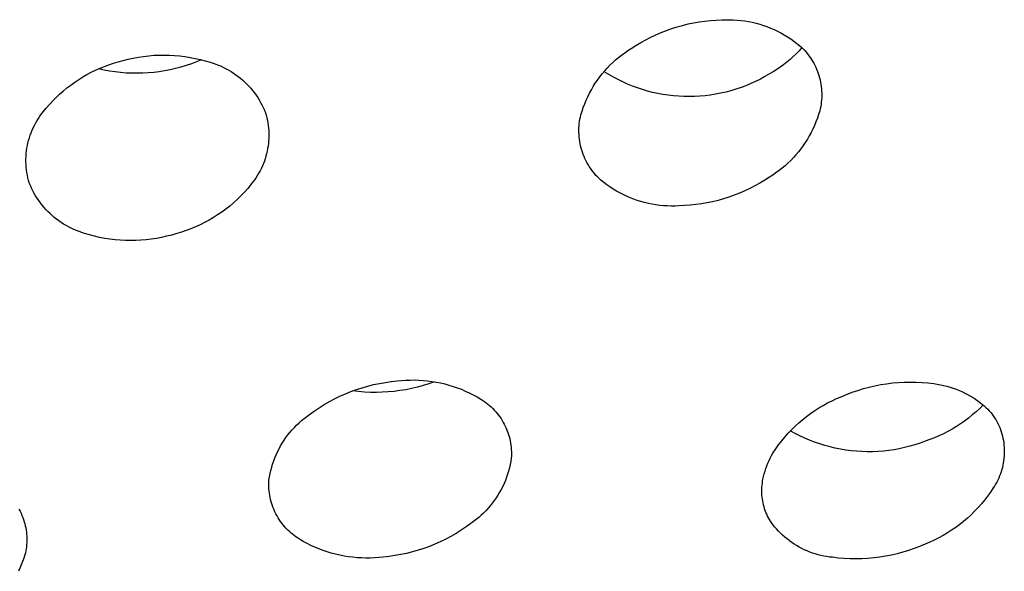
# Model space of a CAD drawing. Units: millimetres. Extents: x -770 to 454, y -1644 to 1629.
# Drawn here: x 371 to 391, y 1095 to 1106 of the extents above; entities that cross this region are included whole.
import ezdxf

# ---------------------------------------------------------------- set-up
doc = ezdxf.new("R2010")
doc.units = ezdxf.units.MM
doc.header["$MEASUREMENT"] = 0
doc.layers.add('Default', color=7, linetype='Continuous', true_color=0x000000)

msp = doc.modelspace()

# ---------------------------------------------------------------- linework, layer by layer
at = {"layer": 'Default', "color": 7, "true_color": 0xffffff}
for p, q in [((383.842, 1105.809), (383.951, 1105.844)), ((383.951, 1105.844), (384.061, 1105.874)), ((384.061, 1105.874), (384.171, 1105.901)), ((384.171, 1105.901), (384.283, 1105.924)), ((384.283, 1105.924), (384.395, 1105.944)), ((384.395, 1105.944), (384.508, 1105.96)), ((384.508, 1105.96), (384.622, 1105.972)), ((384.622, 1105.972), (384.735, 1105.98)), ((384.735, 1105.98), (384.849, 1105.984)), ((384.849, 1105.984), (384.926, 1105.987)), ((384.926, 1105.987), (385.003, 1105.988)), ((385.003, 1105.988), (385.08, 1105.986)), ((385.08, 1105.986), (385.157, 1105.981)), ((385.157, 1105.981), (385.234, 1105.973)), ((385.234, 1105.973), (385.31, 1105.963)), ((385.31, 1105.963), (385.386, 1105.95)), ((385.386, 1105.95), (385.462, 1105.935)), ((385.462, 1105.935), (385.537, 1105.917)), ((385.537, 1105.917), (385.611, 1105.897)), ((385.611, 1105.897), (385.685, 1105.874)), ((385.685, 1105.874), (385.757, 1105.848)), ((385.757, 1105.848), (385.829, 1105.82)), ((383.42, 1105.637), (383.524, 1105.685)), ((383.524, 1105.685), (383.628, 1105.73)), ((383.628, 1105.73), (383.735, 1105.771)), ((383.735, 1105.771), (383.842, 1105.809)), ((385.829, 1105.82), (385.9, 1105.79)), ((385.9, 1105.79), (385.97, 1105.757)), ((385.97, 1105.757), (386.038, 1105.722)), ((386.038, 1105.722), (386.105, 1105.684)), ((386.105, 1105.684), (386.171, 1105.644)), ((386.171, 1105.644), (386.236, 1105.602)), ((383.025, 1105.409), (383.121, 1105.471)), ((383.121, 1105.471), (383.219, 1105.529)), ((383.219, 1105.529), (383.319, 1105.585)), ((383.319, 1105.585), (383.42, 1105.637)), ((386.236, 1105.602), (386.299, 1105.558)), ((386.299, 1105.558), (386.36, 1105.512)), ((386.36, 1105.512), (386.42, 1105.463)), ((386.42, 1105.463), (386.453, 1105.432)), ((373.119, 1105.235), (373.222, 1105.25)), ((373.222, 1105.25), (373.326, 1105.262)), ((373.326, 1105.262), (373.43, 1105.271)), ((373.43, 1105.271), (373.534, 1105.275)), ((373.534, 1105.275), (373.639, 1105.277)), ((373.639, 1105.277), (373.743, 1105.274)), ((373.743, 1105.274), (373.848, 1105.269)), ((373.848, 1105.269), (373.952, 1105.259)), ((373.952, 1105.259), (374.055, 1105.246)), ((382.772, 1105.228), (382.833, 1105.276)), ((382.833, 1105.276), (382.896, 1105.323)), ((382.896, 1105.323), (382.96, 1105.367)), ((382.96, 1105.367), (383.025, 1105.409)), ((386.344, 1105.303), (386.283, 1105.244)), ((386.403, 1105.363), (386.344, 1105.303)), ((386.459, 1105.426), (386.403, 1105.363)), ((386.453, 1105.432), (386.485, 1105.401)), ((386.485, 1105.401), (386.516, 1105.368)), ((386.516, 1105.368), (386.545, 1105.334)), ((386.545, 1105.334), (386.574, 1105.299)), ((386.574, 1105.299), (386.601, 1105.263)), ((386.601, 1105.263), (386.627, 1105.227)), ((372.436, 1105.047), (372.527, 1105.081)), ((372.527, 1105.081), (372.619, 1105.111)), ((372.619, 1105.111), (372.712, 1105.139)), ((372.712, 1105.139), (372.813, 1105.168)), ((372.813, 1105.168), (372.914, 1105.194)), ((372.914, 1105.194), (373.016, 1105.216)), ((373.016, 1105.216), (373.119, 1105.235)), ((374.079, 1105.065), (373.972, 1105.033)), ((374.055, 1105.246), (374.159, 1105.23)), ((374.184, 1105.101), (374.079, 1105.065)), ((374.159, 1105.23), (374.261, 1105.21)), ((374.288, 1105.14), (374.184, 1105.101)), ((374.261, 1105.21), (374.363, 1105.187)), ((374.391, 1105.183), (374.288, 1105.14)), ((374.363, 1105.187), (374.464, 1105.16)), ((374.464, 1105.16), (374.564, 1105.13)), ((374.564, 1105.13), (374.619, 1105.113)), ((374.619, 1105.113), (374.674, 1105.094)), ((374.674, 1105.094), (374.728, 1105.074)), ((374.728, 1105.074), (374.781, 1105.051)), ((374.781, 1105.051), (374.833, 1105.027)), ((382.546, 1105.015), (382.6, 1105.071)), ((382.6, 1105.071), (382.656, 1105.125)), ((382.656, 1105.125), (382.713, 1105.178)), ((382.713, 1105.178), (382.772, 1105.228)), ((386.09, 1105.081), (386.022, 1105.031)), ((386.156, 1105.133), (386.09, 1105.081)), ((386.221, 1105.188), (386.156, 1105.133)), ((386.283, 1105.244), (386.221, 1105.188)), ((386.627, 1105.227), (386.651, 1105.189)), ((386.651, 1105.189), (386.675, 1105.151)), ((386.675, 1105.151), (386.697, 1105.111)), ((386.697, 1105.111), (386.718, 1105.072)), ((386.718, 1105.072), (386.737, 1105.031)), ((372.001, 1104.835), (372.085, 1104.883)), ((372.085, 1104.883), (372.171, 1104.929)), ((372.171, 1104.929), (372.258, 1104.971)), ((372.258, 1104.971), (372.347, 1105.011)), ((372.432, 1104.973), (372.323, 1104.996)), ((372.347, 1105.011), (372.436, 1105.047)), ((372.541, 1104.953), (372.432, 1104.973)), ((372.651, 1104.937), (372.541, 1104.953)), ((372.761, 1104.924), (372.651, 1104.937)), ((372.872, 1104.915), (372.761, 1104.924)), ((372.983, 1104.91), (372.872, 1104.915)), ((373.094, 1104.909), (372.983, 1104.91)), ((373.206, 1104.912), (373.094, 1104.909)), ((373.317, 1104.918), (373.206, 1104.912)), ((373.427, 1104.928), (373.317, 1104.918)), ((373.538, 1104.941), (373.427, 1104.928)), ((373.647, 1104.959), (373.538, 1104.941)), ((373.757, 1104.98), (373.647, 1104.959)), ((373.865, 1105.005), (373.757, 1104.98)), ((373.972, 1105.033), (373.865, 1105.005)), ((374.833, 1105.027), (374.885, 1105.001)), ((374.885, 1105.001), (374.935, 1104.973)), ((374.935, 1104.973), (374.985, 1104.943)), ((374.985, 1104.943), (375.033, 1104.912)), ((375.033, 1104.912), (375.081, 1104.879)), ((375.081, 1104.879), (375.127, 1104.845)), ((382.396, 1104.836), (382.444, 1104.897)), ((382.444, 1104.897), (382.494, 1104.957)), ((382.576, 1104.885), (382.486, 1104.941)), ((382.494, 1104.957), (382.546, 1105.015)), ((382.668, 1104.832), (382.576, 1104.885)), ((385.809, 1104.896), (385.717, 1104.842)), ((385.881, 1104.939), (385.809, 1104.896)), ((385.952, 1104.984), (385.881, 1104.939)), ((386.022, 1105.031), (385.952, 1104.984)), ((386.737, 1105.031), (386.755, 1104.99)), ((386.755, 1104.99), (386.772, 1104.948)), ((386.772, 1104.948), (386.787, 1104.906)), ((386.787, 1104.906), (386.801, 1104.863)), ((386.801, 1104.863), (386.813, 1104.82)), ((371.682, 1104.615), (371.759, 1104.674)), ((371.759, 1104.674), (371.838, 1104.73)), ((371.838, 1104.73), (371.919, 1104.784)), ((371.919, 1104.784), (372.001, 1104.835)), ((375.127, 1104.845), (375.172, 1104.809)), ((375.172, 1104.809), (375.216, 1104.772)), ((375.216, 1104.772), (375.259, 1104.733)), ((375.259, 1104.733), (375.3, 1104.692)), ((375.3, 1104.692), (375.34, 1104.651)), ((382.265, 1104.643), (382.306, 1104.708)), ((382.306, 1104.708), (382.35, 1104.773)), ((382.35, 1104.773), (382.396, 1104.836)), ((382.762, 1104.782), (382.668, 1104.832)), ((382.857, 1104.736), (382.762, 1104.782)), ((382.954, 1104.692), (382.857, 1104.736)), ((383.052, 1104.652), (382.954, 1104.692)), ((385.334, 1104.66), (385.235, 1104.623)), ((385.432, 1104.701), (385.334, 1104.66)), ((385.529, 1104.745), (385.432, 1104.701)), ((385.624, 1104.792), (385.529, 1104.745)), ((385.717, 1104.842), (385.624, 1104.792)), ((386.813, 1104.82), (386.824, 1104.776)), ((386.824, 1104.776), (386.833, 1104.732)), ((386.833, 1104.732), (386.841, 1104.688)), ((386.841, 1104.688), (386.848, 1104.643)), ((371.464, 1104.422), (371.535, 1104.489)), ((371.535, 1104.489), (371.607, 1104.553)), ((371.607, 1104.553), (371.682, 1104.615)), ((375.34, 1104.651), (375.379, 1104.608)), ((375.379, 1104.608), (375.416, 1104.563)), ((375.416, 1104.563), (375.451, 1104.518)), ((375.451, 1104.518), (375.485, 1104.471)), ((375.485, 1104.471), (375.517, 1104.423)), ((382.154, 1104.437), (382.189, 1104.507)), ((382.189, 1104.507), (382.226, 1104.575)), ((382.226, 1104.575), (382.265, 1104.643)), ((383.152, 1104.616), (383.052, 1104.652)), ((383.253, 1104.582), (383.152, 1104.616)), ((383.355, 1104.553), (383.253, 1104.582)), ((383.457, 1104.526), (383.355, 1104.553)), ((383.561, 1104.503), (383.457, 1104.526)), ((383.665, 1104.484), (383.561, 1104.503)), ((383.77, 1104.468), (383.665, 1104.484)), ((383.876, 1104.456), (383.77, 1104.468)), ((384.512, 1104.458), (384.406, 1104.449)), ((384.617, 1104.471), (384.512, 1104.458)), ((384.722, 1104.488), (384.617, 1104.471)), ((384.826, 1104.508), (384.722, 1104.488)), ((384.93, 1104.531), (384.826, 1104.508)), ((385.032, 1104.558), (384.93, 1104.531)), ((385.134, 1104.589), (385.032, 1104.558)), ((385.235, 1104.623), (385.134, 1104.589)), ((386.848, 1104.643), (386.853, 1104.599)), ((386.853, 1104.599), (386.856, 1104.554)), ((386.856, 1104.554), (386.858, 1104.509)), ((386.858, 1104.464), (386.857, 1104.419)), ((386.858, 1104.509), (386.858, 1104.464)), ((371.266, 1104.209), (371.33, 1104.283)), ((371.33, 1104.283), (371.396, 1104.354)), ((371.396, 1104.354), (371.464, 1104.422)), ((375.517, 1104.423), (375.548, 1104.374)), ((375.548, 1104.374), (375.577, 1104.324)), ((375.577, 1104.324), (375.604, 1104.274)), ((375.604, 1104.274), (375.63, 1104.222)), ((382.064, 1104.222), (382.092, 1104.295)), ((382.092, 1104.295), (382.122, 1104.366)), ((382.122, 1104.366), (382.154, 1104.437)), ((383.982, 1104.447), (383.876, 1104.456)), ((384.088, 1104.442), (383.982, 1104.447)), ((384.194, 1104.441), (384.088, 1104.442)), ((384.3, 1104.443), (384.194, 1104.441)), ((384.406, 1104.449), (384.3, 1104.443)), ((386.844, 1104.285), (386.837, 1104.24)), ((386.85, 1104.329), (386.844, 1104.285)), ((386.854, 1104.374), (386.85, 1104.329)), ((386.857, 1104.419), (386.854, 1104.374)), ((371.14, 1104.047), (371.172, 1104.091)), ((371.172, 1104.091), (371.205, 1104.134)), ((371.205, 1104.134), (371.266, 1104.209)), ((375.63, 1104.222), (375.654, 1104.169)), ((375.654, 1104.169), (375.676, 1104.116)), ((375.676, 1104.116), (375.69, 1104.066)), ((375.69, 1104.066), (375.703, 1104.015)), ((382.006, 1104.03), (382.016, 1104.074)), ((382.016, 1104.074), (382.039, 1104.148)), ((382.039, 1104.148), (382.064, 1104.222)), ((386.795, 1104.078), (386.77, 1104.005)), ((386.818, 1104.152), (386.795, 1104.078)), ((386.828, 1104.196), (386.818, 1104.152)), ((386.837, 1104.24), (386.828, 1104.196)), ((371.029, 1103.862), (371.054, 1103.91)), ((371.054, 1103.91), (371.081, 1103.957)), ((371.081, 1103.957), (371.11, 1104.003)), ((371.11, 1104.003), (371.14, 1104.047)), ((375.703, 1104.015), (375.713, 1103.964)), ((375.713, 1103.964), (375.723, 1103.913)), ((375.723, 1103.913), (375.73, 1103.861)), ((381.98, 1103.852), (381.984, 1103.897)), ((381.984, 1103.897), (381.99, 1103.941)), ((381.99, 1103.941), (381.997, 1103.986)), ((381.997, 1103.986), (382.006, 1104.03)), ((386.742, 1103.932), (386.712, 1103.86)), ((386.77, 1104.005), (386.742, 1103.932)), ((370.944, 1103.663), (370.962, 1103.714)), ((370.962, 1103.714), (370.983, 1103.764)), ((370.983, 1103.764), (371.005, 1103.813)), ((371.005, 1103.813), (371.029, 1103.862)), ((375.73, 1103.861), (375.736, 1103.809)), ((375.736, 1103.809), (375.74, 1103.757)), ((375.74, 1103.757), (375.742, 1103.705)), ((375.742, 1103.705), (375.742, 1103.653)), ((381.976, 1103.762), (381.977, 1103.807)), ((381.976, 1103.717), (381.976, 1103.762)), ((381.978, 1103.672), (381.976, 1103.717)), ((381.977, 1103.807), (381.98, 1103.852)), ((381.981, 1103.627), (381.978, 1103.672)), ((386.645, 1103.72), (386.608, 1103.652)), ((386.68, 1103.789), (386.645, 1103.72)), ((386.712, 1103.86), (386.68, 1103.789)), ((370.888, 1103.454), (370.899, 1103.507)), ((370.899, 1103.507), (370.912, 1103.559)), ((370.912, 1103.559), (370.927, 1103.611)), ((370.927, 1103.611), (370.944, 1103.663)), ((375.733, 1103.497), (375.727, 1103.445)), ((375.738, 1103.549), (375.733, 1103.497)), ((375.741, 1103.601), (375.738, 1103.549)), ((375.742, 1103.653), (375.741, 1103.601)), ((381.986, 1103.582), (381.981, 1103.627)), ((381.993, 1103.538), (381.986, 1103.582)), ((382, 1103.493), (381.993, 1103.538)), ((382.01, 1103.449), (382, 1103.493)), ((386.527, 1103.519), (386.484, 1103.454)), ((386.569, 1103.584), (386.527, 1103.519)), ((386.608, 1103.652), (386.569, 1103.584)), ((370.861, 1103.239), (370.865, 1103.293)), ((370.865, 1103.293), (370.871, 1103.347)), ((370.871, 1103.347), (370.878, 1103.401)), ((370.878, 1103.401), (370.888, 1103.454)), ((375.697, 1103.292), (375.683, 1103.241)), ((375.708, 1103.342), (375.697, 1103.292)), ((375.718, 1103.394), (375.708, 1103.342)), ((375.727, 1103.445), (375.718, 1103.394)), ((382.021, 1103.406), (382.01, 1103.449)), ((382.033, 1103.363), (382.021, 1103.406)), ((382.047, 1103.32), (382.033, 1103.363)), ((382.062, 1103.277), (382.047, 1103.32)), ((382.079, 1103.236), (382.062, 1103.277)), ((386.34, 1103.271), (386.288, 1103.213)), ((386.39, 1103.33), (386.34, 1103.271)), ((386.438, 1103.392), (386.39, 1103.33)), ((386.484, 1103.454), (386.438, 1103.392)), ((370.859, 1103.185), (370.861, 1103.239)), ((370.859, 1103.131), (370.859, 1103.185)), ((370.861, 1103.077), (370.859, 1103.131)), ((370.864, 1103.023), (370.861, 1103.077)), ((375.633, 1103.093), (375.613, 1103.045)), ((375.651, 1103.142), (375.633, 1103.093)), ((375.668, 1103.191), (375.651, 1103.142)), ((375.683, 1103.241), (375.668, 1103.191)), ((382.097, 1103.194), (382.079, 1103.236)), ((382.116, 1103.154), (382.097, 1103.194)), ((382.137, 1103.114), (382.116, 1103.154)), ((382.159, 1103.075), (382.137, 1103.114)), ((382.182, 1103.036), (382.159, 1103.075)), ((386.178, 1103.103), (386.121, 1103.051)), ((386.234, 1103.157), (386.178, 1103.103)), ((386.288, 1103.213), (386.234, 1103.157)), ((370.87, 1102.969), (370.864, 1103.023)), ((370.877, 1102.915), (370.87, 1102.969)), ((370.887, 1102.862), (370.877, 1102.915)), ((375.543, 1102.905), (375.516, 1102.86)), ((375.568, 1102.951), (375.543, 1102.905)), ((375.591, 1102.998), (375.568, 1102.951)), ((375.613, 1103.045), (375.591, 1102.998)), ((382.207, 1102.999), (382.182, 1103.036)), ((382.233, 1102.962), (382.207, 1102.999)), ((382.26, 1102.926), (382.233, 1102.962)), ((382.289, 1102.891), (382.26, 1102.926)), ((382.318, 1102.857), (382.289, 1102.891)), ((385.938, 1102.906), (385.874, 1102.861)), ((386.001, 1102.952), (385.938, 1102.906)), ((386.062, 1103), (386.001, 1102.952)), ((386.121, 1103.051), (386.062, 1103)), ((370.898, 1102.809), (370.887, 1102.862)), ((370.911, 1102.756), (370.898, 1102.809)), ((370.926, 1102.704), (370.911, 1102.756)), ((370.948, 1102.651), (370.926, 1102.704)), ((375.396, 1102.69), (375.381, 1102.67)), ((375.428, 1102.731), (375.396, 1102.69)), ((375.459, 1102.773), (375.428, 1102.731)), ((375.488, 1102.816), (375.459, 1102.773)), ((375.516, 1102.86), (375.488, 1102.816)), ((382.349, 1102.824), (382.318, 1102.857)), ((382.381, 1102.793), (382.349, 1102.824)), ((382.414, 1102.762), (382.381, 1102.793)), ((382.474, 1102.713), (382.414, 1102.762)), ((382.535, 1102.667), (382.474, 1102.713)), ((385.615, 1102.699), (385.515, 1102.644)), ((385.713, 1102.758), (385.615, 1102.699)), ((385.809, 1102.82), (385.713, 1102.758)), ((385.874, 1102.861), (385.809, 1102.82)), ((370.971, 1102.598), (370.948, 1102.651)), ((370.997, 1102.546), (370.971, 1102.598)), ((371.024, 1102.495), (370.997, 1102.546)), ((371.053, 1102.445), (371.024, 1102.495)), ((375.249, 1102.517), (375.18, 1102.444)), ((375.317, 1102.592), (375.249, 1102.517)), ((375.381, 1102.67), (375.317, 1102.592)), ((382.598, 1102.623), (382.535, 1102.667)), ((382.663, 1102.581), (382.598, 1102.623)), ((382.729, 1102.541), (382.663, 1102.581)), ((382.796, 1102.504), (382.729, 1102.541)), ((382.865, 1102.469), (382.796, 1102.504)), ((385.206, 1102.499), (385.099, 1102.457)), ((385.31, 1102.544), (385.206, 1102.499)), ((385.414, 1102.592), (385.31, 1102.544)), ((385.515, 1102.644), (385.414, 1102.592)), ((371.084, 1102.396), (371.053, 1102.445)), ((371.116, 1102.349), (371.084, 1102.396)), ((371.15, 1102.302), (371.116, 1102.349)), ((371.185, 1102.256), (371.15, 1102.302)), ((375.033, 1102.305), (374.956, 1102.24)), ((375.107, 1102.373), (375.033, 1102.305)), ((375.18, 1102.444), (375.107, 1102.373)), ((382.934, 1102.436), (382.865, 1102.469)), ((383.005, 1102.406), (382.934, 1102.436)), ((383.077, 1102.378), (383.005, 1102.406)), ((383.15, 1102.352), (383.077, 1102.378)), ((383.223, 1102.329), (383.15, 1102.352)), ((383.297, 1102.309), (383.223, 1102.329)), ((383.372, 1102.291), (383.297, 1102.309)), ((383.448, 1102.276), (383.372, 1102.291)), ((384.439, 1102.284), (384.326, 1102.268)), ((384.551, 1102.304), (384.439, 1102.284)), ((384.663, 1102.327), (384.551, 1102.304)), ((384.773, 1102.354), (384.663, 1102.327)), ((384.883, 1102.385), (384.773, 1102.354)), ((384.992, 1102.419), (384.883, 1102.385)), ((385.099, 1102.457), (384.992, 1102.419)), ((371.222, 1102.212), (371.185, 1102.256)), ((371.261, 1102.169), (371.222, 1102.212)), ((371.301, 1102.127), (371.261, 1102.169)), ((371.342, 1102.087), (371.301, 1102.127)), ((371.385, 1102.048), (371.342, 1102.087)), ((374.796, 1102.117), (374.712, 1102.06)), ((374.877, 1102.177), (374.796, 1102.117)), ((374.956, 1102.24), (374.877, 1102.177)), ((383.524, 1102.263), (383.448, 1102.276)), ((383.6, 1102.253), (383.524, 1102.263)), ((383.677, 1102.246), (383.6, 1102.253)), ((383.754, 1102.241), (383.677, 1102.246)), ((383.831, 1102.239), (383.754, 1102.241)), ((383.908, 1102.24), (383.831, 1102.239)), ((383.985, 1102.243), (383.908, 1102.24)), ((384.099, 1102.248), (383.985, 1102.243)), ((384.212, 1102.256), (384.099, 1102.248)), ((384.326, 1102.268), (384.212, 1102.256)), ((371.428, 1102.01), (371.385, 1102.048)), ((371.474, 1101.975), (371.428, 1102.01)), ((371.52, 1101.94), (371.474, 1101.975)), ((371.568, 1101.907), (371.52, 1101.94)), ((371.616, 1101.876), (371.568, 1101.907)), ((374.451, 1101.907), (374.361, 1101.862)), ((374.54, 1101.955), (374.451, 1101.907)), ((374.627, 1102.006), (374.54, 1101.955)), ((374.712, 1102.06), (374.627, 1102.006)), ((371.666, 1101.847), (371.616, 1101.876)), ((371.716, 1101.819), (371.666, 1101.847)), ((371.768, 1101.793), (371.716, 1101.819)), ((371.82, 1101.769), (371.768, 1101.793)), ((371.874, 1101.746), (371.82, 1101.769)), ((371.927, 1101.726), (371.874, 1101.746)), ((371.982, 1101.707), (371.927, 1101.726)), ((372.037, 1101.69), (371.982, 1101.707)), ((372.137, 1101.659), (372.037, 1101.69)), ((373.889, 1101.685), (373.788, 1101.657)), ((373.986, 1101.714), (373.889, 1101.685)), ((374.081, 1101.746), (373.986, 1101.714)), ((374.176, 1101.781), (374.081, 1101.746)), ((374.269, 1101.82), (374.176, 1101.781)), ((374.361, 1101.862), (374.269, 1101.82)), ((372.238, 1101.633), (372.137, 1101.659)), ((372.34, 1101.609), (372.238, 1101.633)), ((372.442, 1101.589), (372.34, 1101.609)), ((372.546, 1101.573), (372.442, 1101.589)), ((372.649, 1101.561), (372.546, 1101.573)), ((372.753, 1101.552), (372.649, 1101.561)), ((372.858, 1101.546), (372.753, 1101.552)), ((372.962, 1101.544), (372.858, 1101.546)), ((373.066, 1101.546), (372.962, 1101.544)), ((373.171, 1101.552), (373.066, 1101.546)), ((373.275, 1101.561), (373.171, 1101.552)), ((373.378, 1101.573), (373.275, 1101.561)), ((373.481, 1101.59), (373.378, 1101.573)), ((373.584, 1101.61), (373.481, 1101.59)), ((373.686, 1101.632), (373.584, 1101.61)), ((373.788, 1101.657), (373.686, 1101.632)), ((378.202, 1098.709), (378.321, 1098.721)), ((378.321, 1098.721), (378.408, 1098.731)), ((378.408, 1098.731), (378.496, 1098.737)), ((378.496, 1098.737), (378.583, 1098.74)), ((378.583, 1098.74), (378.671, 1098.741)), ((378.671, 1098.741), (378.759, 1098.738)), ((378.759, 1098.738), (378.846, 1098.733)), ((378.846, 1098.733), (378.933, 1098.724)), ((378.933, 1098.724), (379.02, 1098.713)), ((377.392, 1098.508), (377.504, 1098.548)), ((377.546, 1098.507), (377.427, 1098.521)), ((377.504, 1098.548), (377.618, 1098.585)), ((377.618, 1098.585), (377.733, 1098.618)), ((377.733, 1098.618), (377.849, 1098.647)), ((377.849, 1098.647), (377.966, 1098.672)), ((377.966, 1098.672), (378.084, 1098.692)), ((378.084, 1098.692), (378.202, 1098.709)), ((378.377, 1098.527), (378.259, 1098.511)), ((378.495, 1098.546), (378.377, 1098.527)), ((378.612, 1098.569), (378.495, 1098.546)), ((378.728, 1098.596), (378.612, 1098.569)), ((378.843, 1098.628), (378.728, 1098.596)), ((378.957, 1098.663), (378.843, 1098.628)), ((379.069, 1098.702), (378.957, 1098.663)), ((379.02, 1098.713), (379.107, 1098.699)), ((379.107, 1098.699), (379.193, 1098.681)), ((379.193, 1098.681), (379.278, 1098.661)), ((379.278, 1098.661), (379.363, 1098.639)), ((379.363, 1098.639), (379.447, 1098.613)), ((379.447, 1098.613), (379.53, 1098.584)), ((379.53, 1098.584), (379.612, 1098.553)), ((379.612, 1098.553), (379.692, 1098.519)), ((379.692, 1098.519), (379.772, 1098.483)), ((387.469, 1098.493), (387.582, 1098.532)), ((387.582, 1098.532), (387.696, 1098.567)), ((387.696, 1098.567), (387.811, 1098.598)), ((387.811, 1098.598), (387.927, 1098.625)), ((387.927, 1098.625), (388.044, 1098.647)), ((388.044, 1098.647), (388.162, 1098.666)), ((388.162, 1098.666), (388.28, 1098.681)), ((388.28, 1098.681), (388.399, 1098.691)), ((388.399, 1098.691), (388.518, 1098.698)), ((388.518, 1098.698), (388.637, 1098.7)), ((388.637, 1098.7), (388.756, 1098.698)), ((388.756, 1098.698), (388.875, 1098.692)), ((388.875, 1098.692), (388.994, 1098.682)), ((388.994, 1098.682), (389.113, 1098.668)), ((389.113, 1098.668), (389.179, 1098.658)), ((389.179, 1098.658), (389.244, 1098.646)), ((389.244, 1098.646), (389.309, 1098.632)), ((389.309, 1098.632), (389.374, 1098.616)), ((389.374, 1098.616), (389.438, 1098.597)), ((389.438, 1098.597), (389.501, 1098.576)), ((389.501, 1098.576), (389.564, 1098.553)), ((389.564, 1098.553), (389.626, 1098.528)), ((389.626, 1098.528), (389.686, 1098.501)), ((376.958, 1098.306), (377.064, 1098.362)), ((377.064, 1098.362), (377.171, 1098.414)), ((377.171, 1098.414), (377.281, 1098.463)), ((377.281, 1098.463), (377.392, 1098.508)), ((377.664, 1098.498), (377.546, 1098.507)), ((377.783, 1098.492), (377.664, 1098.498)), ((377.903, 1098.491), (377.783, 1098.492)), ((378.022, 1098.493), (377.903, 1098.491)), ((378.141, 1098.5), (378.022, 1098.493)), ((378.259, 1098.511), (378.141, 1098.5)), ((379.772, 1098.483), (379.85, 1098.443)), ((379.85, 1098.443), (379.927, 1098.401)), ((379.927, 1098.401), (380.003, 1098.357)), ((380.003, 1098.357), (380.04, 1098.333)), ((380.04, 1098.333), (380.076, 1098.309)), ((386.975, 1098.278), (387.065, 1098.323)), ((387.065, 1098.323), (387.156, 1098.366)), ((387.156, 1098.366), (387.248, 1098.404)), ((387.248, 1098.404), (387.358, 1098.451)), ((387.358, 1098.451), (387.469, 1098.493)), ((389.686, 1098.501), (389.746, 1098.472)), ((389.746, 1098.472), (389.805, 1098.441)), ((389.805, 1098.441), (389.863, 1098.408)), ((389.863, 1098.408), (389.92, 1098.373)), ((389.92, 1098.373), (389.975, 1098.336)), ((389.975, 1098.336), (390.029, 1098.297)), ((376.654, 1098.116), (376.753, 1098.183)), ((376.753, 1098.183), (376.855, 1098.246)), ((376.855, 1098.246), (376.958, 1098.306)), ((380.076, 1098.309), (380.112, 1098.283)), ((380.112, 1098.283), (380.146, 1098.255)), ((380.146, 1098.255), (380.18, 1098.227)), ((380.18, 1098.227), (380.212, 1098.198)), ((380.212, 1098.198), (380.244, 1098.167)), ((380.244, 1098.167), (380.274, 1098.135)), ((380.274, 1098.135), (380.304, 1098.103)), ((386.634, 1098.067), (386.716, 1098.124)), ((386.716, 1098.124), (386.801, 1098.178)), ((386.801, 1098.178), (386.887, 1098.23)), ((386.887, 1098.23), (386.975, 1098.278)), ((390.034, 1098.17), (389.961, 1098.102)), ((390.029, 1098.297), (390.082, 1098.256)), ((390.104, 1098.24), (390.034, 1098.17)), ((390.082, 1098.256), (390.134, 1098.214)), ((390.134, 1098.214), (390.165, 1098.184)), ((390.165, 1098.184), (390.196, 1098.152)), ((390.196, 1098.152), (390.226, 1098.12)), ((376.35, 1097.88), (376.399, 1097.925)), ((376.399, 1097.925), (376.45, 1097.967)), ((376.45, 1097.967), (376.503, 1098.008)), ((376.503, 1098.008), (376.557, 1098.046)), ((376.557, 1098.046), (376.654, 1098.116)), ((380.304, 1098.103), (380.332, 1098.069)), ((380.332, 1098.069), (380.359, 1098.034)), ((380.359, 1098.034), (380.385, 1097.999)), ((380.385, 1097.999), (380.41, 1097.963)), ((380.41, 1097.963), (380.433, 1097.925)), ((380.433, 1097.925), (380.455, 1097.887)), ((386.398, 1097.879), (386.475, 1097.944)), ((386.475, 1097.944), (386.553, 1098.007)), ((386.553, 1098.007), (386.634, 1098.067)), ((389.809, 1097.975), (389.729, 1097.915)), ((389.886, 1098.037), (389.809, 1097.975)), ((389.961, 1098.102), (389.886, 1098.037)), ((390.226, 1098.12), (390.255, 1098.087)), ((390.255, 1098.087), (390.282, 1098.053)), ((390.282, 1098.053), (390.308, 1098.018)), ((390.308, 1098.018), (390.333, 1097.982)), ((390.333, 1097.982), (390.357, 1097.945)), ((390.357, 1097.945), (390.379, 1097.908)), ((376.167, 1097.688), (376.21, 1097.738)), ((376.21, 1097.738), (376.255, 1097.787)), ((376.255, 1097.787), (376.301, 1097.835)), ((376.301, 1097.835), (376.35, 1097.88)), ((380.455, 1097.887), (380.476, 1097.849)), ((380.476, 1097.849), (380.495, 1097.809)), ((380.495, 1097.809), (380.514, 1097.769)), ((380.514, 1097.769), (380.53, 1097.729)), ((380.53, 1097.729), (380.546, 1097.688)), ((386.184, 1097.668), (386.253, 1097.741)), ((386.253, 1097.741), (386.324, 1097.811)), ((386.324, 1097.811), (386.398, 1097.879)), ((389.48, 1097.753), (389.393, 1097.704)), ((389.565, 1097.804), (389.48, 1097.753)), ((389.648, 1097.858), (389.565, 1097.804)), ((389.729, 1097.915), (389.648, 1097.858)), ((390.379, 1097.908), (390.4, 1097.867)), ((390.4, 1097.867), (390.419, 1097.826)), ((390.419, 1097.826), (390.436, 1097.784)), ((390.436, 1097.784), (390.452, 1097.742)), ((390.452, 1097.742), (390.467, 1097.699)), ((376.012, 1097.472), (376.048, 1097.528)), ((376.048, 1097.528), (376.086, 1097.582)), ((376.086, 1097.582), (376.125, 1097.636)), ((376.125, 1097.636), (376.167, 1097.688)), ((380.546, 1097.688), (380.56, 1097.646)), ((380.56, 1097.646), (380.572, 1097.604)), ((380.572, 1097.604), (380.584, 1097.562)), ((380.584, 1097.562), (380.593, 1097.519)), ((386.053, 1097.515), (386.117, 1097.593)), ((386.117, 1097.593), (386.184, 1097.668)), ((386.321, 1097.667), (386.226, 1097.719)), ((386.417, 1097.618), (386.321, 1097.667)), ((386.515, 1097.572), (386.417, 1097.618)), ((386.614, 1097.529), (386.515, 1097.572)), ((386.715, 1097.49), (386.614, 1097.529)), ((389.031, 1097.542), (388.937, 1097.509)), ((389.123, 1097.578), (389.031, 1097.542)), ((389.215, 1097.617), (389.123, 1097.578)), ((389.304, 1097.659), (389.215, 1097.617)), ((389.393, 1097.704), (389.304, 1097.659)), ((390.467, 1097.699), (390.48, 1097.655)), ((390.48, 1097.655), (390.491, 1097.611)), ((390.491, 1097.611), (390.501, 1097.567)), ((390.501, 1097.567), (390.51, 1097.523)), ((375.917, 1097.297), (375.947, 1097.356)), ((375.947, 1097.356), (375.978, 1097.415)), ((375.978, 1097.415), (376.012, 1097.472)), ((380.593, 1097.519), (380.601, 1097.476)), ((380.601, 1097.476), (380.608, 1097.432)), ((380.608, 1097.432), (380.613, 1097.388)), ((380.613, 1097.388), (380.617, 1097.345)), ((380.617, 1097.345), (380.619, 1097.301)), ((385.878, 1097.27), (385.934, 1097.354)), ((385.934, 1097.354), (385.992, 1097.436)), ((385.992, 1097.436), (386.053, 1097.515)), ((386.817, 1097.455), (386.715, 1097.49)), ((386.92, 1097.423), (386.817, 1097.455)), ((387.025, 1097.394), (386.92, 1097.423)), ((387.13, 1097.369), (387.025, 1097.394)), ((387.236, 1097.348), (387.13, 1097.369)), ((387.343, 1097.331), (387.236, 1097.348)), ((387.45, 1097.317), (387.343, 1097.331)), ((388.312, 1097.339), (388.205, 1097.323)), ((388.418, 1097.358), (388.312, 1097.339)), ((388.524, 1097.381), (388.418, 1097.358)), ((388.629, 1097.408), (388.524, 1097.381)), ((388.733, 1097.438), (388.629, 1097.408)), ((388.835, 1097.472), (388.733, 1097.438)), ((388.937, 1097.509), (388.835, 1097.472)), ((390.51, 1097.523), (390.517, 1097.478)), ((390.517, 1097.478), (390.522, 1097.433)), ((390.522, 1097.433), (390.526, 1097.387)), ((390.526, 1097.387), (390.528, 1097.342)), ((390.528, 1097.342), (390.529, 1097.297)), ((375.839, 1097.113), (375.863, 1097.175)), ((375.863, 1097.175), (375.889, 1097.237)), ((375.889, 1097.237), (375.917, 1097.297)), ((380.617, 1097.169), (380.607, 1097.104)), ((380.619, 1097.213), (380.617, 1097.169)), ((380.619, 1097.301), (380.62, 1097.257)), ((380.62, 1097.257), (380.619, 1097.213)), ((385.799, 1097.12), (385.824, 1097.171)), ((385.824, 1097.171), (385.85, 1097.221)), ((385.85, 1097.221), (385.878, 1097.27)), ((387.558, 1097.307), (387.45, 1097.317)), ((387.665, 1097.3), (387.558, 1097.307)), ((387.774, 1097.297), (387.665, 1097.3)), ((387.882, 1097.298), (387.774, 1097.297)), ((387.99, 1097.303), (387.882, 1097.298)), ((388.098, 1097.311), (387.99, 1097.303)), ((388.205, 1097.323), (388.098, 1097.311)), ((390.522, 1097.161), (390.516, 1097.116)), ((390.526, 1097.206), (390.522, 1097.161)), ((390.528, 1097.251), (390.526, 1097.206)), ((390.529, 1097.297), (390.528, 1097.251)), ((375.782, 1096.923), (375.799, 1096.987)), ((375.799, 1096.987), (375.818, 1097.05)), ((375.818, 1097.05), (375.839, 1097.113)), ((380.579, 1096.974), (380.562, 1096.91)), ((380.594, 1097.039), (380.579, 1096.974)), ((380.607, 1097.104), (380.594, 1097.039)), ((385.718, 1096.91), (385.736, 1096.963)), ((385.736, 1096.963), (385.755, 1097.016)), ((385.755, 1097.016), (385.776, 1097.069)), ((385.776, 1097.069), (385.799, 1097.12)), ((390.478, 1096.939), (390.465, 1096.895)), ((390.49, 1096.983), (390.478, 1096.939)), ((390.5, 1097.027), (390.49, 1096.983)), ((390.509, 1097.071), (390.5, 1097.027)), ((390.516, 1097.116), (390.509, 1097.071)), ((375.744, 1096.727), (375.754, 1096.793)), ((375.754, 1096.793), (375.767, 1096.858)), ((375.767, 1096.858), (375.782, 1096.923)), ((380.521, 1096.784), (380.498, 1096.722)), ((380.543, 1096.847), (380.521, 1096.784)), ((380.562, 1096.91), (380.543, 1096.847)), ((385.67, 1096.706), (385.677, 1096.745)), ((385.677, 1096.745), (385.689, 1096.8)), ((385.689, 1096.8), (385.703, 1096.855)), ((385.703, 1096.855), (385.718, 1096.91)), ((390.416, 1096.768), (390.397, 1096.727)), ((390.434, 1096.81), (390.416, 1096.768)), ((390.45, 1096.852), (390.434, 1096.81)), ((390.465, 1096.895), (390.45, 1096.852)), ((375.741, 1096.683), (375.744, 1096.727)), ((375.741, 1096.639), (375.741, 1096.683)), ((375.741, 1096.595), (375.741, 1096.639)), ((375.744, 1096.551), (375.741, 1096.595)), ((375.747, 1096.508), (375.744, 1096.551)), ((380.414, 1096.541), (380.382, 1096.483)), ((380.444, 1096.601), (380.414, 1096.541)), ((380.472, 1096.661), (380.444, 1096.601)), ((380.498, 1096.722), (380.472, 1096.661)), ((385.654, 1096.546), (385.656, 1096.586)), ((385.654, 1096.506), (385.654, 1096.546)), ((385.656, 1096.586), (385.659, 1096.626)), ((385.659, 1096.626), (385.664, 1096.666)), ((385.664, 1096.666), (385.67, 1096.706)), ((390.307, 1096.57), (390.251, 1096.487)), ((390.331, 1096.608), (390.307, 1096.57)), ((390.355, 1096.647), (390.331, 1096.608)), ((390.376, 1096.687), (390.355, 1096.647)), ((390.397, 1096.727), (390.376, 1096.687)), ((375.753, 1096.464), (375.747, 1096.508)), ((375.759, 1096.421), (375.753, 1096.464)), ((375.768, 1096.377), (375.759, 1096.421)), ((375.777, 1096.335), (375.768, 1096.377)), ((380.313, 1096.37), (380.275, 1096.316)), ((380.349, 1096.426), (380.313, 1096.37)), ((380.382, 1096.483), (380.349, 1096.426)), ((385.654, 1096.466), (385.654, 1096.506)), ((385.657, 1096.426), (385.654, 1096.466)), ((385.66, 1096.386), (385.657, 1096.426)), ((385.665, 1096.347), (385.66, 1096.386)), ((385.671, 1096.307), (385.665, 1096.347)), ((390.193, 1096.405), (390.131, 1096.326)), ((390.251, 1096.487), (390.193, 1096.405)), ((375.788, 1096.292), (375.777, 1096.335)), ((375.801, 1096.25), (375.788, 1096.292)), ((375.815, 1096.208), (375.801, 1096.25)), ((375.83, 1096.167), (375.815, 1096.208)), ((375.847, 1096.127), (375.83, 1096.167)), ((380.151, 1096.161), (380.106, 1096.112)), ((380.194, 1096.211), (380.151, 1096.161)), ((380.235, 1096.263), (380.194, 1096.211)), ((380.275, 1096.316), (380.235, 1096.263)), ((385.679, 1096.268), (385.671, 1096.307)), ((385.688, 1096.229), (385.679, 1096.268)), ((385.698, 1096.19), (385.688, 1096.229)), ((385.71, 1096.152), (385.698, 1096.19)), ((385.722, 1096.114), (385.71, 1096.152)), ((390.001, 1096.173), (389.932, 1096.101)), ((390.067, 1096.248), (390.001, 1096.173)), ((390.131, 1096.326), (390.067, 1096.248)), ((370.718, 1096.14), (370.739, 1096.1)), ((370.739, 1096.1), (370.759, 1096.059)), ((370.759, 1096.059), (370.777, 1096.017)), ((370.777, 1096.017), (370.794, 1095.975)), ((370.794, 1095.975), (370.809, 1095.932)), ((375.865, 1096.087), (375.847, 1096.127)), ((375.885, 1096.047), (375.865, 1096.087)), ((375.906, 1096.009), (375.885, 1096.047)), ((375.928, 1095.971), (375.906, 1096.009)), ((375.951, 1095.933), (375.928, 1095.971)), ((379.962, 1095.975), (379.911, 1095.933)), ((380.011, 1096.019), (379.962, 1095.975)), ((380.059, 1096.065), (380.011, 1096.019)), ((380.106, 1096.112), (380.059, 1096.065)), ((385.737, 1096.076), (385.722, 1096.114)), ((385.752, 1096.039), (385.737, 1096.076)), ((385.769, 1096.003), (385.752, 1096.039)), ((385.786, 1095.967), (385.769, 1096.003)), ((385.806, 1095.932), (385.786, 1095.967)), ((389.786, 1095.963), (389.71, 1095.897)), ((389.86, 1096.03), (389.786, 1095.963)), ((389.932, 1096.101), (389.86, 1096.03)), ((370.809, 1095.932), (370.823, 1095.889)), ((370.823, 1095.889), (370.836, 1095.846)), ((370.836, 1095.846), (370.845, 1095.805)), ((370.845, 1095.805), (370.854, 1095.764)), ((370.854, 1095.764), (370.861, 1095.722)), ((375.976, 1095.897), (375.951, 1095.933)), ((376.002, 1095.862), (375.976, 1095.897)), ((376.029, 1095.827), (376.002, 1095.862)), ((376.057, 1095.793), (376.029, 1095.827)), ((376.086, 1095.761), (376.057, 1095.793)), ((376.117, 1095.729), (376.086, 1095.761)), ((379.707, 1095.784), (379.608, 1095.717)), ((379.804, 1095.854), (379.707, 1095.784)), ((379.858, 1095.892), (379.804, 1095.854)), ((379.911, 1095.933), (379.858, 1095.892)), ((385.839, 1095.883), (385.806, 1095.932)), ((385.874, 1095.836), (385.839, 1095.883)), ((385.91, 1095.79), (385.874, 1095.836)), ((385.948, 1095.745), (385.91, 1095.79)), ((389.551, 1095.775), (389.469, 1095.718)), ((389.632, 1095.835), (389.551, 1095.775)), ((389.71, 1095.897), (389.632, 1095.835)), ((370.861, 1095.722), (370.866, 1095.68)), ((370.866, 1095.68), (370.871, 1095.639)), ((370.871, 1095.639), (370.873, 1095.597)), ((370.873, 1095.597), (370.875, 1095.555)), ((370.875, 1095.555), (370.875, 1095.513)), ((376.149, 1095.699), (376.117, 1095.729)), ((376.181, 1095.669), (376.149, 1095.699)), ((376.215, 1095.641), (376.181, 1095.669)), ((376.249, 1095.614), (376.215, 1095.641)), ((376.285, 1095.588), (376.249, 1095.614)), ((376.321, 1095.563), (376.285, 1095.588)), ((376.358, 1095.539), (376.321, 1095.563)), ((379.403, 1095.595), (379.297, 1095.539)), ((379.506, 1095.654), (379.403, 1095.595)), ((379.608, 1095.717), (379.506, 1095.654)), ((385.988, 1095.702), (385.948, 1095.745)), ((386.029, 1095.66), (385.988, 1095.702)), ((386.071, 1095.619), (386.029, 1095.66)), ((386.115, 1095.58), (386.071, 1095.619)), ((386.16, 1095.543), (386.115, 1095.58)), ((389.21, 1095.564), (389.12, 1095.519)), ((389.298, 1095.613), (389.21, 1095.564)), ((389.384, 1095.664), (389.298, 1095.613)), ((389.469, 1095.718), (389.384, 1095.664)), ((370.867, 1095.387), (370.861, 1095.345)), ((370.871, 1095.429), (370.867, 1095.387)), ((370.874, 1095.471), (370.871, 1095.429)), ((370.875, 1095.513), (370.874, 1095.471)), ((376.434, 1095.495), (376.358, 1095.539)), ((376.511, 1095.453), (376.434, 1095.495)), ((376.589, 1095.414), (376.511, 1095.453)), ((376.669, 1095.378), (376.589, 1095.414)), ((376.75, 1095.344), (376.669, 1095.378)), ((378.857, 1095.352), (378.743, 1095.316)), ((378.969, 1095.393), (378.857, 1095.352)), ((379.08, 1095.438), (378.969, 1095.393)), ((379.189, 1095.486), (379.08, 1095.438)), ((379.297, 1095.539), (379.189, 1095.486)), ((386.207, 1095.507), (386.16, 1095.543)), ((386.254, 1095.472), (386.207, 1095.507)), ((386.303, 1095.44), (386.254, 1095.472)), ((386.353, 1095.409), (386.303, 1095.44)), ((386.404, 1095.379), (386.353, 1095.409)), ((386.456, 1095.352), (386.404, 1095.379)), ((386.508, 1095.326), (386.456, 1095.352)), ((388.827, 1095.392), (388.716, 1095.35)), ((388.937, 1095.438), (388.827, 1095.392)), ((389.029, 1095.477), (388.937, 1095.438)), ((389.12, 1095.519), (389.029, 1095.477)), ((370.815, 1095.154), (370.791, 1095.087)), ((370.837, 1095.222), (370.815, 1095.154)), ((370.846, 1095.263), (370.837, 1095.222)), ((370.854, 1095.304), (370.846, 1095.263)), ((370.861, 1095.345), (370.854, 1095.304)), ((376.832, 1095.313), (376.75, 1095.344)), ((376.915, 1095.285), (376.832, 1095.313)), ((376.998, 1095.259), (376.915, 1095.285)), ((377.083, 1095.237), (376.998, 1095.259)), ((377.168, 1095.217), (377.083, 1095.237)), ((377.254, 1095.2), (377.168, 1095.217)), ((377.341, 1095.186), (377.254, 1095.2)), ((377.428, 1095.175), (377.341, 1095.186)), ((377.515, 1095.167), (377.428, 1095.175)), ((377.603, 1095.161), (377.515, 1095.167)), ((377.69, 1095.159), (377.603, 1095.161)), ((377.778, 1095.159), (377.69, 1095.159)), ((377.865, 1095.163), (377.778, 1095.159)), ((377.953, 1095.169), (377.865, 1095.163)), ((378.04, 1095.179), (377.953, 1095.169)), ((378.159, 1095.191), (378.04, 1095.179)), ((378.277, 1095.208), (378.159, 1095.191)), ((378.395, 1095.229), (378.277, 1095.208)), ((378.512, 1095.254), (378.395, 1095.229)), ((378.628, 1095.283), (378.512, 1095.254)), ((378.743, 1095.316), (378.628, 1095.283)), ((386.562, 1095.302), (386.508, 1095.326)), ((386.617, 1095.28), (386.562, 1095.302)), ((386.672, 1095.26), (386.617, 1095.28)), ((386.727, 1095.242), (386.672, 1095.26)), ((386.784, 1095.226), (386.727, 1095.242)), ((386.841, 1095.211), (386.784, 1095.226)), ((386.898, 1095.199), (386.841, 1095.211)), ((386.956, 1095.188), (386.898, 1095.199)), ((387.014, 1095.18), (386.956, 1095.188)), ((387.072, 1095.174), (387.014, 1095.18)), ((387.191, 1095.16), (387.072, 1095.174)), ((387.31, 1095.15), (387.191, 1095.16)), ((387.905, 1095.162), (387.786, 1095.151)), ((388.023, 1095.177), (387.905, 1095.162)), ((388.141, 1095.196), (388.023, 1095.177)), ((388.258, 1095.218), (388.141, 1095.196)), ((388.374, 1095.245), (388.258, 1095.218)), ((388.489, 1095.276), (388.374, 1095.245)), ((388.603, 1095.311), (388.489, 1095.276)), ((388.716, 1095.35), (388.603, 1095.311)), ((370.736, 1094.957), (370.705, 1094.893)), ((370.765, 1095.022), (370.736, 1094.957)), ((370.791, 1095.087), (370.765, 1095.022)), ((387.429, 1095.144), (387.31, 1095.15)), ((387.548, 1095.142), (387.429, 1095.144)), ((387.667, 1095.145), (387.548, 1095.142)), ((387.786, 1095.151), (387.667, 1095.145))]:
    msp.add_line(p, q, dxfattribs=at)

doc.saveas('drawing.dxf')
